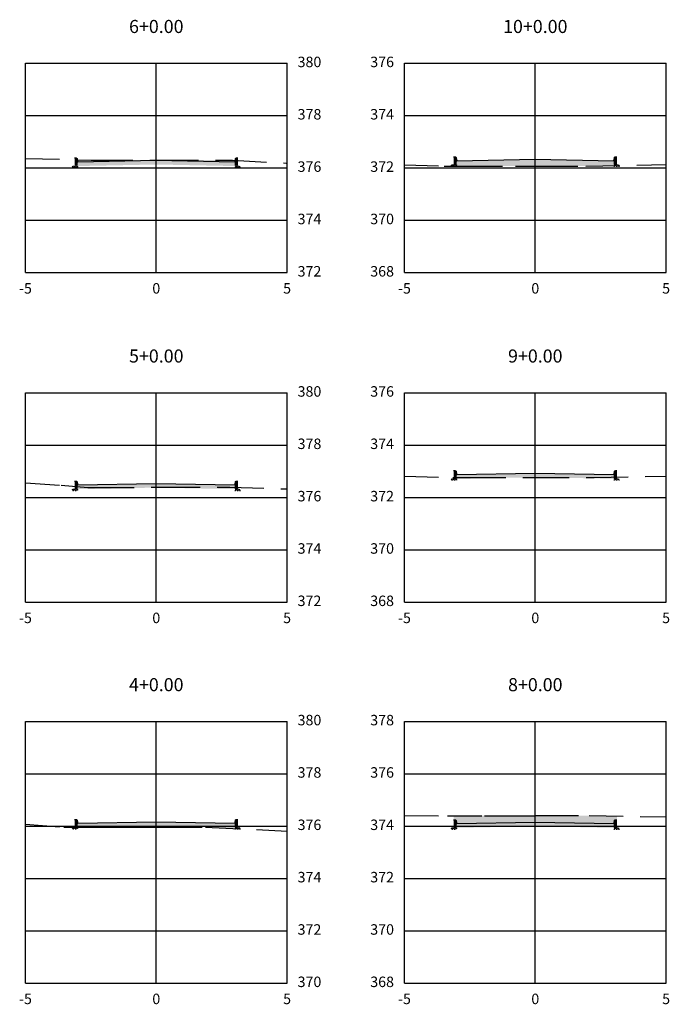
# Model space of a CAD drawing. Units: metres. Extents: x 817624 to 825613, y 9113834 to 9115881.
# Drawn here: x 821696 to 821721, y 9115755 to 9115793 of the extents above; entities that cross this region are included whole.
import ezdxf

# ---------------------------------------------------------------- set-up
doc = ezdxf.new("R2010")
doc.units = ezdxf.units.M
doc.linetypes.add('CENTER', pattern=[50.800000000000004, 31.75, -6.349999999999999, 6.349999999999999, -6.349999999999999])
doc.linetypes.add('DASHED', pattern=[0.75, 0.5, -0.25])
for name, color, linetype in [('_C-CASSEMBLY', 7, 'Continuous'), ('_C-PGRAFICO', 7, 'Continuous'), ('_C-SPROJETO', 170, 'Continuous'), ('F-SC-MALHA', 253, 'Continuous'), ('F-SC-MALHA-TXT', 8, 'Continuous'), ('F-SC-TERRENO', 10, 'DASHED')]:
    doc.layers.add(name, color=color, linetype=linetype)
doc.styles.get("Standard").update_dxf_attribs({"font": 'arial.ttf'})
pattern_1 = [(0, (821701.454445375, 9115762.236877335), (0.047625, 0.02749630645), [0.03175, -0.0635]), (120, (821701.454445375, 9115762.236877335), (-0.0476249998959419, 0.0274963066302339), [0.03174999999999997, -0.06349999999999993]), (59.99999999999999, (821701.454445375, 9115762.236877335), (1.040581e-10, 0.0549926130802339), [-0.0635, 0.03175])]
pattern_2 = [(0, (821701.454445375, 9115775.163747093), (0.047625, 0.02749630645), [0.03175, -0.0635]), (120, (821701.454445375, 9115775.163747093), (-0.0476249998959419, 0.0274963066302339), [0.03174999999999996, -0.06349999999999992]), (59.99999999999999, (821701.454445375, 9115775.163747093), (1.040581e-10, 0.0549926130802339), [-0.0635, 0.03175])]
pattern_3 = [(0, (821701.454445375, 9115787.50900201), (0.047625, 0.02749630645), [0.03175, -0.0635]), (120, (821701.454445375, 9115787.50900201), (-0.0476249998959419, 0.0274963066302339), [0.03174999999999995, -0.0634999999999999]), (59.99999999999999, (821701.454445375, 9115787.50900201), (1.040581e-10, 0.0549926130802339), [-0.0635, 0.03175])]
pattern_4 = [(0, (821715.9401415217, 9115762.223765312), (0.047625, 0.02749630645), [0.03175, -0.0635]), (120, (821715.9401415217, 9115762.223765312), (-0.0476249998959419, 0.0274963066302339), [0.03174999999999995, -0.0634999999999999]), (59.99999999999999, (821715.9401415217, 9115762.223765312), (1.040581e-10, 0.0549926130802339), [-0.0635, 0.03175])]
pattern_5 = [(0, (821715.9401415217, 9115775.560878992), (0.047625, 0.02749630645), [0.03175, -0.0635]), (120, (821715.9401415217, 9115775.560878992), (-0.0476249998959419, 0.0274963066302339), [0.03174999999999994, -0.06349999999999989]), (59.99999999999999, (821715.9401415217, 9115775.560878992), (1.040581e-10, 0.0549926130802339), [-0.0635, 0.03175])]
pattern_6 = [(0, (821715.9401415217, 9115787.555300489), (0.047625, 0.02749630645), [0.03175, -0.0635]), (120, (821715.9401415217, 9115787.555300489), (-0.0476249998959419, 0.0274963066302339), [0.03174999999999994, -0.06349999999999988]), (59.99999999999999, (821715.9401415217, 9115787.555300489), (1.040581e-10, 0.0549926130802339), [-0.0635, 0.03175])]

msp = doc.modelspace()

# ---------------------------------------------------------------- hatches: boundary and pattern name
at = {"layer": '_C-CASSEMBLY', "linetype": 'Continuous', "lineweight": -3}
for points in [[(821698.4324842135, 9115787.658807814), (821698.4300883302, 9115787.667039448), (821698.4263214313, 9115787.674740784), (821698.4212942632, 9115787.681685396), (821698.4151546254, 9115787.687669115), (821698.4080830229, 9115787.692516021), (821698.4002873611, 9115787.696083615), (821698.391996833, 9115787.69826701), (821698.3834551799, 9115787.699002009), (821698.334445375, 9115787.699002009), (821698.334445375, 9115787.399002008), (821698.454445375, 9115787.399002008), (821698.454445375, 9115787.549002009)], [(821698.4324842135, 9115787.658807814), (821698.4300883302, 9115787.667039448), (821698.4263214313, 9115787.674740784), (821698.4212942632, 9115787.681685396), (821698.4151546254, 9115787.687669115), (821698.4080830229, 9115787.692516021), (821698.4002873611, 9115787.696083615), (821698.391996833, 9115787.69826701), (821698.3834551799, 9115787.699002009), (821698.334445375, 9115787.699002009), (821698.334445375, 9115787.399002008), (821698.454445375, 9115787.399002008), (821698.454445375, 9115787.549002009)], [(821701.454445375, 9115787.609002009), (821698.454445375, 9115787.549002009), (821698.454445375, 9115787.449002009), (821701.454445375, 9115787.50900201)], [(821701.454445375, 9115787.609002009), (821704.454445375, 9115787.549002009), (821704.454445375, 9115787.449002009), (821701.454445375, 9115787.50900201)], [(821704.4764065363, 9115787.658807814), (821704.4788024197, 9115787.667039448), (821704.4825693188, 9115787.674740784), (821704.4875964869, 9115787.681685396), (821704.4937361251, 9115787.687669115), (821704.5008077276, 9115787.692516021), (821704.508603389, 9115787.696083615), (821704.5168939171, 9115787.69826701), (821704.5254355703, 9115787.699002009), (821704.5744453751, 9115787.699002009), (821704.5744453751, 9115787.399002008), (821704.454445375, 9115787.399002008), (821704.454445375, 9115787.549002009)], [(821704.4764065363, 9115787.658807814), (821704.4788024197, 9115787.667039448), (821704.4825693188, 9115787.674740784), (821704.4875964869, 9115787.681685396), (821704.4937361251, 9115787.687669115), (821704.5008077276, 9115787.692516021), (821704.508603389, 9115787.696083615), (821704.5168939171, 9115787.69826701), (821704.5254355703, 9115787.699002009), (821704.5744453751, 9115787.699002009), (821704.5744453751, 9115787.399002008), (821704.454445375, 9115787.399002008), (821704.454445375, 9115787.549002009)], [(821712.9181803603, 9115787.705106298), (821712.9157844771, 9115787.713337928), (821712.912017578, 9115787.721039264), (821712.9069904097, 9115787.727983877), (821712.9008507719, 9115787.733967599), (821712.8937791694, 9115787.738814501), (821712.8859835077, 9115787.742382098), (821712.8776929796, 9115787.744565489), (821712.8691513265, 9115787.745300489), (821712.8201415217, 9115787.745300489), (821712.8201415217, 9115787.44530049), (821712.9401415217, 9115787.44530049), (821712.9401415217, 9115787.595300492)], [(821712.9181803603, 9115787.705106298), (821712.9157844771, 9115787.713337928), (821712.912017578, 9115787.721039264), (821712.9069904097, 9115787.727983877), (821712.9008507719, 9115787.733967599), (821712.8937791694, 9115787.738814501), (821712.8859835077, 9115787.742382098), (821712.8776929796, 9115787.744565489), (821712.8691513265, 9115787.745300489), (821712.8201415217, 9115787.745300489), (821712.8201415217, 9115787.44530049), (821712.9401415217, 9115787.44530049), (821712.9401415217, 9115787.595300492)], [(821715.9401415217, 9115787.655300489), (821712.9401415217, 9115787.595300492), (821712.9401415217, 9115787.495300489), (821715.9401415217, 9115787.555300489)], [(821715.9401415217, 9115787.655300489), (821718.9401415217, 9115787.595300492), (821718.9401415217, 9115787.495300489), (821715.9401415217, 9115787.555300489)], [(821718.9621026833, 9115787.705106298), (821718.9644985665, 9115787.713337928), (821718.9682654657, 9115787.721039264), (821718.9732926337, 9115787.727983877), (821718.9794322714, 9115787.733967599), (821718.986503874, 9115787.738814501), (821718.9942995359, 9115787.742382098), (821719.002590064, 9115787.744565489), (821719.011131717, 9115787.745300489), (821719.0601415219, 9115787.745300489), (821719.0601415219, 9115787.44530049), (821718.9401415217, 9115787.44530049), (821718.9401415217, 9115787.595300492)], [(821718.9621026833, 9115787.705106298), (821718.9644985665, 9115787.713337928), (821718.9682654657, 9115787.721039264), (821718.9732926337, 9115787.727983877), (821718.9794322714, 9115787.733967599), (821718.986503874, 9115787.738814501), (821718.9942995359, 9115787.742382098), (821719.002590064, 9115787.744565489), (821719.011131717, 9115787.745300489), (821719.0601415219, 9115787.745300489), (821719.0601415219, 9115787.44530049), (821718.9401415217, 9115787.44530049), (821718.9401415217, 9115787.595300492)], [(821712.9181803603, 9115775.710684797), (821712.9157844771, 9115775.718916431), (821712.912017578, 9115775.726617763), (821712.9069904097, 9115775.733562376), (821712.9008507719, 9115775.7395461), (821712.8937791694, 9115775.744393002), (821712.8859835077, 9115775.747960597), (821712.8776929796, 9115775.750143992), (821712.8691513265, 9115775.750878992), (821712.8201415217, 9115775.750878992), (821712.8201415217, 9115775.450878993), (821712.9401415217, 9115775.450878993), (821712.9401415217, 9115775.600878991)], [(821712.9181803603, 9115775.710684797), (821712.9157844771, 9115775.718916431), (821712.912017578, 9115775.726617763), (821712.9069904097, 9115775.733562376), (821712.9008507719, 9115775.7395461), (821712.8937791694, 9115775.744393002), (821712.8859835077, 9115775.747960597), (821712.8776929796, 9115775.750143992), (821712.8691513265, 9115775.750878992), (821712.8201415217, 9115775.750878992), (821712.8201415217, 9115775.450878993), (821712.9401415217, 9115775.450878993), (821712.9401415217, 9115775.600878991)], [(821715.9401415217, 9115775.66087899), (821712.9401415217, 9115775.600878991), (821712.9401415217, 9115775.500878992), (821715.9401415217, 9115775.560878992)], [(821715.9401415217, 9115775.66087899), (821718.9401415217, 9115775.600878991), (821718.9401415217, 9115775.500878992), (821715.9401415217, 9115775.560878992)], [(821718.9621026833, 9115775.710684797), (821718.9644985665, 9115775.718916431), (821718.9682654657, 9115775.726617763), (821718.9732926337, 9115775.733562376), (821718.9794322714, 9115775.7395461), (821718.986503874, 9115775.744393002), (821718.9942995359, 9115775.747960597), (821719.002590064, 9115775.750143992), (821719.011131717, 9115775.750878992), (821719.0601415219, 9115775.750878992), (821719.0601415219, 9115775.450878993), (821718.9401415217, 9115775.450878993), (821718.9401415217, 9115775.600878991)], [(821718.9621026833, 9115775.710684797), (821718.9644985665, 9115775.718916431), (821718.9682654657, 9115775.726617763), (821718.9732926337, 9115775.733562376), (821718.9794322714, 9115775.7395461), (821718.986503874, 9115775.744393002), (821718.9942995359, 9115775.747960597), (821719.002590064, 9115775.750143992), (821719.011131717, 9115775.750878992), (821719.0601415219, 9115775.750878992), (821719.0601415219, 9115775.450878993), (821718.9401415217, 9115775.450878993), (821718.9401415217, 9115775.600878991)], [(821698.4324842135, 9115775.313552897), (821698.4300883302, 9115775.321784532), (821698.4263214313, 9115775.329485867), (821698.4212942632, 9115775.336430475), (821698.4151546254, 9115775.342414197), (821698.4080830229, 9115775.347261103), (821698.4002873611, 9115775.350828696), (821698.391996833, 9115775.353012092), (821698.3834551799, 9115775.353747092), (821698.334445375, 9115775.353747092), (821698.334445375, 9115775.05374709), (821698.454445375, 9115775.05374709), (821698.454445375, 9115775.203747092)], [(821698.4324842135, 9115775.313552897), (821698.4300883302, 9115775.321784532), (821698.4263214313, 9115775.329485867), (821698.4212942632, 9115775.336430475), (821698.4151546254, 9115775.342414197), (821698.4080830229, 9115775.347261103), (821698.4002873611, 9115775.350828696), (821698.391996833, 9115775.353012092), (821698.3834551799, 9115775.353747092), (821698.334445375, 9115775.353747092), (821698.334445375, 9115775.05374709), (821698.454445375, 9115775.05374709), (821698.454445375, 9115775.203747092)], [(821701.454445375, 9115775.263747092), (821698.454445375, 9115775.203747092), (821698.454445375, 9115775.103747088), (821701.454445375, 9115775.163747093)], [(821701.454445375, 9115775.263747092), (821704.454445375, 9115775.203747092), (821704.454445375, 9115775.103747088), (821701.454445375, 9115775.163747093)], [(821704.4764065363, 9115775.313552897), (821704.4788024197, 9115775.321784532), (821704.4825693188, 9115775.329485867), (821704.4875964869, 9115775.336430475), (821704.4937361251, 9115775.342414197), (821704.5008077276, 9115775.347261103), (821704.508603389, 9115775.350828696), (821704.5168939171, 9115775.353012092), (821704.5254355703, 9115775.353747092), (821704.5744453751, 9115775.353747092), (821704.5744453751, 9115775.05374709), (821704.454445375, 9115775.05374709), (821704.454445375, 9115775.203747092)], [(821704.4764065363, 9115775.313552897), (821704.4788024197, 9115775.321784532), (821704.4825693188, 9115775.329485867), (821704.4875964869, 9115775.336430475), (821704.4937361251, 9115775.342414197), (821704.5008077276, 9115775.347261103), (821704.508603389, 9115775.350828696), (821704.5168939171, 9115775.353012092), (821704.5254355703, 9115775.353747092), (821704.5744453751, 9115775.353747092), (821704.5744453751, 9115775.05374709), (821704.454445375, 9115775.05374709), (821704.454445375, 9115775.203747092)], [(821698.4324842135, 9115762.386683144), (821698.4300883302, 9115762.394914776), (821698.4263214313, 9115762.402616112), (821698.4212942632, 9115762.409560721), (821698.4151546254, 9115762.415544441), (821698.4080830229, 9115762.420391347), (821698.4002873611, 9115762.423958939), (821698.391996833, 9115762.426142335), (821698.3834551799, 9115762.426877335), (821698.334445375, 9115762.426877335), (821698.334445375, 9115762.126877336), (821698.454445375, 9115762.126877336), (821698.454445375, 9115762.276877336)], [(821698.4324842135, 9115762.386683144), (821698.4300883302, 9115762.394914776), (821698.4263214313, 9115762.402616112), (821698.4212942632, 9115762.409560721), (821698.4151546254, 9115762.415544441), (821698.4080830229, 9115762.420391347), (821698.4002873611, 9115762.423958939), (821698.391996833, 9115762.426142335), (821698.3834551799, 9115762.426877335), (821698.334445375, 9115762.426877335), (821698.334445375, 9115762.126877336), (821698.454445375, 9115762.126877336), (821698.454445375, 9115762.276877336)], [(821701.454445375, 9115762.336877335), (821698.454445375, 9115762.276877336), (821698.454445375, 9115762.176877335), (821701.454445375, 9115762.236877335)], [(821701.454445375, 9115762.336877335), (821704.454445375, 9115762.276877336), (821704.454445375, 9115762.176877335), (821701.454445375, 9115762.236877335)], [(821704.4764065363, 9115762.386683144), (821704.4788024197, 9115762.394914776), (821704.4825693188, 9115762.402616112), (821704.4875964869, 9115762.409560721), (821704.4937361251, 9115762.415544441), (821704.5008077276, 9115762.420391347), (821704.508603389, 9115762.423958939), (821704.5168939171, 9115762.426142335), (821704.5254355703, 9115762.426877335), (821704.5744453751, 9115762.426877335), (821704.5744453751, 9115762.126877336), (821704.454445375, 9115762.126877336), (821704.454445375, 9115762.276877336)], [(821704.4764065363, 9115762.386683144), (821704.4788024197, 9115762.394914776), (821704.4825693188, 9115762.402616112), (821704.4875964869, 9115762.409560721), (821704.4937361251, 9115762.415544441), (821704.5008077276, 9115762.420391347), (821704.508603389, 9115762.423958939), (821704.5168939171, 9115762.426142335), (821704.5254355703, 9115762.426877335), (821704.5744453751, 9115762.426877335), (821704.5744453751, 9115762.126877336), (821704.454445375, 9115762.126877336), (821704.454445375, 9115762.276877336)], [(821712.9181803603, 9115762.373571115), (821712.9157844771, 9115762.381802749), (821712.912017578, 9115762.389504083), (821712.9069904097, 9115762.3964487), (821712.9008507719, 9115762.40243242), (821712.8937791694, 9115762.407279324), (821712.8859835077, 9115762.410846917), (821712.8776929796, 9115762.413030311), (821712.8691513265, 9115762.413765311), (821712.8201415217, 9115762.413765311), (821712.8201415217, 9115762.113765312), (821712.9401415217, 9115762.113765312), (821712.9401415217, 9115762.26376531)], [(821712.9181803603, 9115762.373571115), (821712.9157844771, 9115762.381802749), (821712.912017578, 9115762.389504083), (821712.9069904097, 9115762.3964487), (821712.9008507719, 9115762.40243242), (821712.8937791694, 9115762.407279324), (821712.8859835077, 9115762.410846917), (821712.8776929796, 9115762.413030311), (821712.8691513265, 9115762.413765311), (821712.8201415217, 9115762.413765311), (821712.8201415217, 9115762.113765312), (821712.9401415217, 9115762.113765312), (821712.9401415217, 9115762.26376531)], [(821715.9401415217, 9115762.323765311), (821712.9401415217, 9115762.26376531), (821712.9401415217, 9115762.163765311), (821715.9401415217, 9115762.223765312)], [(821715.9401415217, 9115762.323765311), (821718.9401415217, 9115762.26376531), (821718.9401415217, 9115762.163765311), (821715.9401415217, 9115762.223765312)], [(821718.9621026833, 9115762.373571115), (821718.9644985665, 9115762.381802749), (821718.9682654657, 9115762.389504083), (821718.9732926337, 9115762.3964487), (821718.9794322714, 9115762.40243242), (821718.986503874, 9115762.407279324), (821718.9942995359, 9115762.410846917), (821719.002590064, 9115762.413030311), (821719.011131717, 9115762.413765311), (821719.0601415219, 9115762.413765311), (821719.0601415219, 9115762.113765312), (821718.9401415217, 9115762.113765312), (821718.9401415217, 9115762.26376531)], [(821718.9621026833, 9115762.373571115), (821718.9644985665, 9115762.381802749), (821718.9682654657, 9115762.389504083), (821718.9732926337, 9115762.3964487), (821718.9794322714, 9115762.40243242), (821718.986503874, 9115762.407279324), (821718.9942995359, 9115762.410846917), (821719.002590064, 9115762.413030311), (821719.011131717, 9115762.413765311), (821719.0601415219, 9115762.413765311), (821719.0601415219, 9115762.113765312), (821718.9401415217, 9115762.113765312), (821718.9401415217, 9115762.26376531)]]:
    msp.add_hatch(color=9, dxfattribs=at).paths.add_polyline_path(points)
h = msp.add_hatch(dxfattribs=at)
h.set_pattern_fill('HONEY', color=9, scale=0.01, style=0)
h.set_pattern_definition(pattern_3)
h.paths.add_polyline_path([(821701.454445375, 9115787.50900201), (821698.454445375, 9115787.449002009), (821698.454445375, 9115787.389002008), (821701.454445375, 9115787.449002009)])
h = msp.add_hatch(dxfattribs=at)
h.set_pattern_fill('HONEY', color=9, scale=0.01, style=0)
h.set_pattern_definition(pattern_3)
h.paths.add_polyline_path([(821701.454445375, 9115787.50900201), (821704.454445375, 9115787.449002009), (821704.454445375, 9115787.389002008), (821701.454445375, 9115787.449002009)])
h = msp.add_hatch(dxfattribs=at)
h.set_pattern_fill('HONEY', color=9, scale=0.01, style=0)
h.set_pattern_definition(pattern_6)
h.paths.add_polyline_path([(821715.9401415217, 9115787.555300489), (821712.9401415217, 9115787.495300489), (821712.9401415217, 9115787.43530049), (821715.9401415217, 9115787.495300489)])
h = msp.add_hatch(dxfattribs=at)
h.set_pattern_fill('HONEY', color=9, scale=0.01, style=0)
h.set_pattern_definition(pattern_6)
h.paths.add_polyline_path([(821715.9401415217, 9115787.555300489), (821718.9401415217, 9115787.495300489), (821718.9401415217, 9115787.43530049), (821715.9401415217, 9115787.495300489)])
h = msp.add_hatch(dxfattribs=at)
h.set_pattern_fill('HONEY', color=9, scale=0.01, style=0)
h.set_pattern_definition([(0, (821698.454445375, 9115787.399002008), (0.047625, 0.02749630645), [0.03175, -0.0635]), (120, (821698.454445375, 9115787.399002008), (-0.0476249998959419, 0.0274963066302339), [0.03174999999999995, -0.0634999999999999]), (59.99999999999999, (821698.454445375, 9115787.399002008), (1.040581e-10, 0.0549926130802339), [-0.0635, 0.03175])])
h.paths.add_polyline_path([(821698.454445375, 9115787.399002008), (821698.234445375, 9115787.399002008), (821698.234445375, 9115787.334602008), (821698.454445375, 9115787.33900201)])
h = msp.add_hatch(dxfattribs=at)
h.set_pattern_fill('HONEY', color=9, scale=0.01, style=0)
h.set_pattern_definition([(0, (821704.454445375, 9115787.399002008), (0.047625, 0.02749630645), [0.03175, -0.0635]), (120, (821704.454445375, 9115787.399002008), (-0.0476249998959419, 0.0274963066302339), [0.03174999999999995, -0.0634999999999999]), (59.99999999999999, (821704.454445375, 9115787.399002008), (1.040581e-10, 0.0549926130802339), [-0.0635, 0.03175])])
h.paths.add_polyline_path([(821704.454445375, 9115787.399002008), (821704.6744453751, 9115787.399002008), (821704.6744453751, 9115787.334602008), (821704.454445375, 9115787.33900201)])
h = msp.add_hatch(dxfattribs=at)
h.set_pattern_fill('HONEY', color=9, scale=0.01, style=0)
h.set_pattern_definition([(0, (821712.9401415217, 9115787.44530049), (0.047625, 0.02749630645), [0.03175, -0.0635]), (120, (821712.9401415217, 9115787.44530049), (-0.0476249998959419, 0.0274963066302339), [0.03174999999999994, -0.06349999999999988]), (59.99999999999999, (821712.9401415217, 9115787.44530049), (1.040581e-10, 0.0549926130802339), [-0.0635, 0.03175])])
h.paths.add_polyline_path([(821712.9401415217, 9115787.44530049), (821712.7201415218, 9115787.44530049), (821712.7201415218, 9115787.38090049), (821712.9401415217, 9115787.38530049)])
h = msp.add_hatch(dxfattribs=at)
h.set_pattern_fill('HONEY', color=9, scale=0.01, style=0)
h.set_pattern_definition([(0, (821718.9401415217, 9115787.44530049), (0.047625, 0.02749630645), [0.03175, -0.0635]), (120, (821718.9401415217, 9115787.44530049), (-0.0476249998959419, 0.0274963066302339), [0.03174999999999994, -0.06349999999999988]), (59.99999999999999, (821718.9401415217, 9115787.44530049), (1.040581e-10, 0.0549926130802339), [-0.0635, 0.03175])])
h.paths.add_polyline_path([(821718.9401415217, 9115787.44530049), (821719.1601415218, 9115787.44530049), (821719.1601415218, 9115787.38090049), (821718.9401415217, 9115787.38530049)])
h = msp.add_hatch(dxfattribs=at)
h.set_pattern_fill('HONEY', color=9, scale=0.01, style=0)
h.set_pattern_definition(pattern_5)
h.paths.add_polyline_path([(821715.9401415217, 9115775.560878992), (821712.9401415217, 9115775.500878992), (821712.9401415217, 9115775.440878991), (821715.9401415217, 9115775.500878992)])
h = msp.add_hatch(dxfattribs=at)
h.set_pattern_fill('HONEY', color=9, scale=0.01, style=0)
h.set_pattern_definition(pattern_5)
h.paths.add_polyline_path([(821715.9401415217, 9115775.560878992), (821718.9401415217, 9115775.500878992), (821718.9401415217, 9115775.440878991), (821715.9401415217, 9115775.500878992)])
h = msp.add_hatch(dxfattribs=at)
h.set_pattern_fill('HONEY', color=9, scale=0.01, style=0)
h.set_pattern_definition(pattern_2)
h.paths.add_polyline_path([(821701.454445375, 9115775.163747093), (821698.454445375, 9115775.103747088), (821698.454445375, 9115775.043747092), (821701.454445375, 9115775.103747088)])
h = msp.add_hatch(dxfattribs=at)
h.set_pattern_fill('HONEY', color=9, scale=0.01, style=0)
h.set_pattern_definition(pattern_2)
h.paths.add_polyline_path([(821701.454445375, 9115775.163747093), (821704.454445375, 9115775.103747088), (821704.454445375, 9115775.043747092), (821701.454445375, 9115775.103747088)])
h = msp.add_hatch(dxfattribs=at)
h.set_pattern_fill('HONEY', color=9, scale=0.01, style=0)
h.set_pattern_definition([(0, (821712.9401415217, 9115775.450878993), (0.047625, 0.02749630645), [0.03175, -0.0635]), (120, (821712.9401415217, 9115775.450878993), (-0.0476249998959419, 0.0274963066302339), [0.03174999999999994, -0.06349999999999989]), (59.99999999999999, (821712.9401415217, 9115775.450878993), (1.040581e-10, 0.0549926130802339), [-0.0635, 0.03175])])
h.paths.add_polyline_path([(821712.9401415217, 9115775.450878993), (821712.7201415218, 9115775.450878993), (821712.7201415218, 9115775.386478992), (821712.9401415217, 9115775.390878992)])
h = msp.add_hatch(dxfattribs=at)
h.set_pattern_fill('HONEY', color=9, scale=0.01, style=0)
h.set_pattern_definition([(0, (821718.9401415217, 9115775.450878993), (0.047625, 0.02749630645), [0.03175, -0.0635]), (120, (821718.9401415217, 9115775.450878993), (-0.0476249998959419, 0.0274963066302339), [0.03174999999999994, -0.06349999999999989]), (59.99999999999999, (821718.9401415217, 9115775.450878993), (1.040581e-10, 0.0549926130802339), [-0.0635, 0.03175])])
h.paths.add_polyline_path([(821718.9401415217, 9115775.450878993), (821719.1601415218, 9115775.450878993), (821719.1601415218, 9115775.386478992), (821718.9401415217, 9115775.390878992)])
h = msp.add_hatch(dxfattribs=at)
h.set_pattern_fill('HONEY', color=9, scale=0.01, style=0)
h.set_pattern_definition([(0, (821698.454445375, 9115775.05374709), (0.047625, 0.02749630645), [0.03175, -0.0635]), (120, (821698.454445375, 9115775.05374709), (-0.0476249998959419, 0.0274963066302339), [0.03174999999999996, -0.06349999999999992]), (59.99999999999999, (821698.454445375, 9115775.05374709), (1.040581e-10, 0.0549926130802339), [-0.0635, 0.03175])])
h.paths.add_polyline_path([(821698.454445375, 9115775.05374709), (821698.234445375, 9115775.05374709), (821698.234445375, 9115774.989347093), (821698.454445375, 9115774.993747093)])
h = msp.add_hatch(dxfattribs=at)
h.set_pattern_fill('HONEY', color=9, scale=0.01, style=0)
h.set_pattern_definition([(0, (821704.454445375, 9115775.05374709), (0.047625, 0.02749630645), [0.03175, -0.0635]), (120, (821704.454445375, 9115775.05374709), (-0.0476249998959419, 0.0274963066302339), [0.03174999999999996, -0.06349999999999992]), (59.99999999999999, (821704.454445375, 9115775.05374709), (1.040581e-10, 0.0549926130802339), [-0.0635, 0.03175])])
h.paths.add_polyline_path([(821704.454445375, 9115775.05374709), (821704.6744453751, 9115775.05374709), (821704.6744453751, 9115774.989347093), (821704.454445375, 9115774.993747093)])
h = msp.add_hatch(dxfattribs=at)
h.set_pattern_fill('HONEY', color=9, scale=0.01, style=0)
h.set_pattern_definition([(0, (821698.454445375, 9115762.126877336), (0.047625, 0.02749630645), [0.03175, -0.0635]), (120, (821698.454445375, 9115762.126877336), (-0.0476249998959419, 0.0274963066302339), [0.03174999999999997, -0.06349999999999993]), (59.99999999999999, (821698.454445375, 9115762.126877336), (1.040581e-10, 0.0549926130802339), [-0.0635, 0.03175])])
h.paths.add_polyline_path([(821698.454445375, 9115762.126877336), (821698.234445375, 9115762.126877336), (821698.234445375, 9115762.062477335), (821698.454445375, 9115762.066877335)])
h = msp.add_hatch(dxfattribs=at)
h.set_pattern_fill('HONEY', color=9, scale=0.01, style=0)
h.set_pattern_definition(pattern_1)
h.paths.add_polyline_path([(821701.454445375, 9115762.236877335), (821698.454445375, 9115762.176877335), (821698.454445375, 9115762.116877336), (821701.454445375, 9115762.176877335)])
h = msp.add_hatch(dxfattribs=at)
h.set_pattern_fill('HONEY', color=9, scale=0.01, style=0)
h.set_pattern_definition(pattern_1)
h.paths.add_polyline_path([(821701.454445375, 9115762.236877335), (821704.454445375, 9115762.176877335), (821704.454445375, 9115762.116877336), (821701.454445375, 9115762.176877335)])
h = msp.add_hatch(dxfattribs=at)
h.set_pattern_fill('HONEY', color=9, scale=0.01, style=0)
h.set_pattern_definition([(0, (821704.454445375, 9115762.126877336), (0.047625, 0.02749630645), [0.03175, -0.0635]), (120, (821704.454445375, 9115762.126877336), (-0.0476249998959419, 0.0274963066302339), [0.03174999999999997, -0.06349999999999993]), (59.99999999999999, (821704.454445375, 9115762.126877336), (1.040581e-10, 0.0549926130802339), [-0.0635, 0.03175])])
h.paths.add_polyline_path([(821704.454445375, 9115762.126877336), (821704.6744453751, 9115762.126877336), (821704.6744453751, 9115762.062477335), (821704.454445375, 9115762.066877335)])
h = msp.add_hatch(dxfattribs=at)
h.set_pattern_fill('HONEY', color=9, scale=0.01, style=0)
h.set_pattern_definition([(0, (821712.9401415217, 9115762.113765312), (0.047625, 0.02749630645), [0.03175, -0.0635]), (120, (821712.9401415217, 9115762.113765312), (-0.0476249998959419, 0.0274963066302339), [0.03174999999999995, -0.0634999999999999]), (59.99999999999999, (821712.9401415217, 9115762.113765312), (1.040581e-10, 0.0549926130802339), [-0.0635, 0.03175])])
h.paths.add_polyline_path([(821712.9401415217, 9115762.113765312), (821712.7201415218, 9115762.113765312), (821712.7201415218, 9115762.049365312), (821712.9401415217, 9115762.053765312)])
h = msp.add_hatch(dxfattribs=at)
h.set_pattern_fill('HONEY', color=9, scale=0.01, style=0)
h.set_pattern_definition(pattern_4)
h.paths.add_polyline_path([(821715.9401415217, 9115762.223765312), (821712.9401415217, 9115762.163765311), (821712.9401415217, 9115762.103765313), (821715.9401415217, 9115762.163765311)])
h = msp.add_hatch(dxfattribs=at)
h.set_pattern_fill('HONEY', color=9, scale=0.01, style=0)
h.set_pattern_definition(pattern_4)
h.paths.add_polyline_path([(821715.9401415217, 9115762.223765312), (821718.9401415217, 9115762.163765311), (821718.9401415217, 9115762.103765313), (821715.9401415217, 9115762.163765311)])
h = msp.add_hatch(dxfattribs=at)
h.set_pattern_fill('HONEY', color=9, scale=0.01, style=0)
h.set_pattern_definition([(0, (821718.9401415217, 9115762.113765312), (0.047625, 0.02749630645), [0.03175, -0.0635]), (120, (821718.9401415217, 9115762.113765312), (-0.0476249998959419, 0.0274963066302339), [0.03174999999999995, -0.0634999999999999]), (59.99999999999999, (821718.9401415217, 9115762.113765312), (1.040581e-10, 0.0549926130802339), [-0.0635, 0.03175])])
h.paths.add_polyline_path([(821718.9401415217, 9115762.113765312), (821719.1601415218, 9115762.113765312), (821719.1601415218, 9115762.049365312), (821718.9401415217, 9115762.053765312)])
at = {"layer": '_C-PGRAFICO', "linetype": 'Continuous', "lineweight": -3}
h = msp.add_hatch(color=51, dxfattribs=at)
h.paths.add_polyline_path([(821704.4670599712, 9115787.61207499), (821704.4764065363, 9115787.658807814), (821704.4788024197, 9115787.667039448), (821704.4825693188, 9115787.674740784), (821704.4875964868, 9115787.681685396), (821704.4937361247, 9115787.687669115), (821704.5008077271, 9115787.692516021), (821704.5086033888, 9115787.696083615), (821704.5168939171, 9115787.69826701), (821704.5254355703, 9115787.699002009), (821704.5744453749, 9115787.699002009), (821704.5744453749, 9115787.60595253)])
h.paths.add_polyline_path([(821698.3344453748, 9115787.63319777), (821698.3344453748, 9115787.699002009), (821698.3834551796, 9115787.699002009), (821698.3919968326, 9115787.69826701), (821698.4002873609, 9115787.696083615), (821698.4080830226, 9115787.692516021), (821698.415154625, 9115787.687669115), (821698.4212942629, 9115787.681685396), (821698.4263214308, 9115787.674740784), (821698.4300883301, 9115787.667039448), (821698.4324842135, 9115787.658807814), (821698.4381383037, 9115787.630537365)])
at = {"layer": '_C-PGRAFICO', "linetype": 'Continuous', "lineweight": -3, "true_color": 0xffa64d}
for points in [[(821698.4381383037, 9115787.630537365), (821698.9652419157, 9115787.617013685), (821699.2569951842, 9115787.61703199), (821701.4009896939, 9115787.617303854), (821701.454445375, 9115787.617307201), (821701.7643955877, 9115787.617326621), (821704.3691653174, 9115787.617656345), (821704.4670599712, 9115787.61207499), (821704.4544453749, 9115787.549002009), (821701.4544453749, 9115787.609002009), (821698.4544453748, 9115787.549002009)], [(821712.8201415215, 9115762.413765311), (821712.8201415215, 9115762.565656265), (821714.0042496003, 9115762.567901723), (821714.5962319407, 9115762.558380533), (821716.2964201306, 9115762.571780615), (821718.0030056848, 9115762.575012023), (821719.0601415215, 9115762.557697732), (821719.0601415215, 9115762.413765311), (821719.0111317168, 9115762.413765311), (821719.0025900637, 9115762.413030311), (821718.9942995354, 9115762.410846917), (821718.9865038737, 9115762.407279324), (821718.9794322714, 9115762.40243242), (821718.9732926335, 9115762.3964487), (821718.9682654652, 9115762.389504083), (821718.9644985663, 9115762.381802749), (821718.9621026829, 9115762.373571115), (821718.9401415215, 9115762.26376531), (821715.9401415215, 9115762.323765311), (821712.9401415215, 9115762.26376531), (821712.9181803601, 9115762.373571115), (821712.9157844767, 9115762.381802749), (821712.9120175776, 9115762.389504083), (821712.9069904096, 9115762.3964487), (821712.9008507715, 9115762.40243242), (821712.8937791693, 9115762.407279324), (821712.8859835076, 9115762.410846917), (821712.8776929794, 9115762.413030311), (821712.8691513264, 9115762.413765311)]]:
    msp.add_hatch(color=21, dxfattribs=at).paths.add_polyline_path(points)
at = {"layer": '_C-PGRAFICO', "linetype": 'Continuous', "lineweight": -3}
for points in [[(821712.8201415216, 9115787.385823565), (821712.8201415216, 9115787.745300489), (821712.8691513264, 9115787.745300489), (821712.8776929794, 9115787.744565489), (821712.8859835076, 9115787.742382098), (821712.8937791694, 9115787.738814501), (821712.9008507718, 9115787.733967599), (821712.9069904096, 9115787.727983877), (821712.9120175778, 9115787.721039264), (821712.9157844768, 9115787.713337928), (821712.9181803601, 9115787.705106298), (821712.9401415216, 9115787.595300492), (821715.9401415216, 9115787.655300489), (821718.9401415215, 9115787.595300492), (821718.9621026829, 9115787.705106298), (821718.9644985663, 9115787.713337928), (821718.9682654653, 9115787.721039264), (821718.9732926337, 9115787.727983877), (821718.9794322714, 9115787.733967599), (821718.9865038737, 9115787.738814501), (821718.9942995358, 9115787.742382098), (821719.002590064, 9115787.744565489), (821719.0111317168, 9115787.745300489), (821719.0601415215, 9115787.745300489), (821719.0601415215, 9115787.410761008), (821717.8709005747, 9115787.385895181), (821716.2685545895, 9115787.385919714), (821715.1881701235, 9115787.385908268), (821713.392305641, 9115787.385829508)], [(821712.8201415216, 9115775.489158899), (821712.8201415216, 9115775.750878992), (821712.8691513264, 9115775.750878992), (821712.8776929794, 9115775.750143992), (821712.8859835076, 9115775.747960597), (821712.8937791694, 9115775.744393002), (821712.9008507718, 9115775.7395461), (821712.9069904096, 9115775.733562376), (821712.9120175778, 9115775.726617763), (821712.9157844768, 9115775.718916431), (821712.9181803603, 9115775.710684797), (821712.9401415216, 9115775.600878991), (821715.9401415216, 9115775.66087899), (821718.9401415215, 9115775.600878991), (821718.9621026829, 9115775.710684797), (821718.9644985663, 9115775.718916431), (821718.9682654653, 9115775.726617763), (821718.9732926337, 9115775.733562376), (821718.9794322714, 9115775.7395461), (821718.9865038737, 9115775.744393002), (821718.9942995358, 9115775.747960597), (821719.002590064, 9115775.750143992), (821719.0111317168, 9115775.750878992), (821719.0601415215, 9115775.750878992), (821719.0601415215, 9115775.504507639), (821718.1949970573, 9115775.485993393), (821718.0298533173, 9115775.485121984), (821715.8253158829, 9115775.489146883), (821713.5137500387, 9115775.487142583)], [(821698.3344453748, 9115775.150872324), (821698.3344453748, 9115775.353747092), (821698.3834551796, 9115775.353747092), (821698.3919968326, 9115775.353012092), (821698.4002873609, 9115775.350828696), (821698.4080830226, 9115775.347261103), (821698.415154625, 9115775.342414197), (821698.4212942629, 9115775.336430475), (821698.4263214308, 9115775.329485867), (821698.4300883301, 9115775.321784532), (821698.4324842134, 9115775.313552897), (821698.4544453748, 9115775.203747092), (821701.4544453749, 9115775.263747092), (821704.4544453749, 9115775.203747092), (821704.4764065363, 9115775.313552897), (821704.4788024197, 9115775.321784532), (821704.4825693188, 9115775.329485867), (821704.4875964868, 9115775.336430475), (821704.4937361247, 9115775.342414197), (821704.5008077271, 9115775.347261103), (821704.5086033888, 9115775.350828696), (821704.5168939171, 9115775.353012092), (821704.5254355703, 9115775.353747092), (821704.5744453749, 9115775.353747092), (821704.5744453749, 9115775.108913252), (821704.2687587432, 9115775.118063567), (821701.8313700159, 9115775.115200419), (821701.2862036205, 9115775.11431576), (821699.313911233, 9115775.111988112), (821698.8386557206, 9115775.111213926)], [(821698.3344453748, 9115762.131411146), (821698.3344453748, 9115762.426877335), (821698.3834551796, 9115762.426877335), (821698.3919968326, 9115762.426142335), (821698.4002873609, 9115762.423958939), (821698.4080830226, 9115762.420391347), (821698.415154625, 9115762.415544441), (821698.4212942629, 9115762.409560721), (821698.4263214308, 9115762.402616112), (821698.4300883301, 9115762.394914776), (821698.4324842135, 9115762.386683144), (821698.4544453748, 9115762.276877336), (821701.4544453749, 9115762.336877335), (821704.4544453749, 9115762.276877336), (821704.4764065363, 9115762.386683144), (821704.4788024197, 9115762.394914776), (821704.4825693188, 9115762.402616112), (821704.4875964868, 9115762.409560721), (821704.4937361247, 9115762.415544441), (821704.5008077271, 9115762.420391347), (821704.5086033888, 9115762.423958939), (821704.5168939171, 9115762.426142335), (821704.5254355703, 9115762.426877335), (821704.5744453749, 9115762.426877335), (821704.5744453749, 9115762.069904422), (821703.3308166199, 9115762.133208586), (821701.9037258642, 9115762.132365115), (821700.3622148215, 9115762.132203164), (821699.1814534698, 9115762.13150063)]]:
    msp.add_hatch(color=51, dxfattribs=at).paths.add_polyline_path(points)

# ---------------------------------------------------------------- linework, layer by layer
at = {"layer": '_C-SPROJETO', "color": 170, "linetype": 'Continuous', "lineweight": -3}
for points in [[(821698.3344453748, 9115787.699002009), (821698.3834551796, 9115787.699002009), (821698.3919968326, 9115787.69826701), (821698.4002873609, 9115787.696083615), (821698.4080830226, 9115787.692516021), (821698.415154625, 9115787.687669115), (821698.4212942629, 9115787.681685396), (821698.4263214308, 9115787.674740784), (821698.4300883301, 9115787.667039448), (821698.4324842135, 9115787.658807814), (821698.4544453748, 9115787.549002009), (821701.4544453749, 9115787.609002009), (821704.4544453749, 9115787.549002009), (821704.4764065363, 9115787.658807814), (821704.4788024197, 9115787.667039448), (821704.4825693188, 9115787.674740784), (821704.4875964868, 9115787.681685396), (821704.4937361247, 9115787.687669115), (821704.5008077271, 9115787.692516021), (821704.5086033888, 9115787.696083615), (821704.5168939171, 9115787.69826701), (821704.5254355703, 9115787.699002009), (821704.5744453749, 9115787.699002009)], [(821712.8201415216, 9115787.745300489), (821712.8691513264, 9115787.745300489), (821712.8776929794, 9115787.744565489), (821712.8859835076, 9115787.742382098), (821712.8937791694, 9115787.738814501), (821712.9008507718, 9115787.733967599), (821712.9069904096, 9115787.727983877), (821712.9120175778, 9115787.721039264), (821712.9157844768, 9115787.713337928), (821712.9181803601, 9115787.705106298), (821712.9401415216, 9115787.595300492), (821715.9401415216, 9115787.655300489), (821718.9401415215, 9115787.595300492), (821718.9621026829, 9115787.705106298), (821718.9644985663, 9115787.713337928), (821718.9682654653, 9115787.721039264), (821718.9732926337, 9115787.727983877), (821718.9794322714, 9115787.733967599), (821718.9865038737, 9115787.738814501), (821718.9942995358, 9115787.742382098), (821719.002590064, 9115787.744565489), (821719.0111317168, 9115787.745300489), (821719.0601415215, 9115787.745300489)], [(821712.8201415216, 9115775.750878992), (821712.8691513264, 9115775.750878992), (821712.8776929794, 9115775.750143992), (821712.8859835076, 9115775.747960597), (821712.8937791694, 9115775.744393002), (821712.9008507718, 9115775.7395461), (821712.9069904096, 9115775.733562376), (821712.9120175778, 9115775.726617763), (821712.9157844768, 9115775.718916431), (821712.9181803603, 9115775.710684797), (821712.9401415216, 9115775.600878991), (821715.9401415216, 9115775.66087899), (821718.9401415215, 9115775.600878991), (821718.9621026829, 9115775.710684797), (821718.9644985663, 9115775.718916431), (821718.9682654653, 9115775.726617763), (821718.9732926337, 9115775.733562376), (821718.9794322714, 9115775.7395461), (821718.9865038737, 9115775.744393002), (821718.9942995358, 9115775.747960597), (821719.002590064, 9115775.750143992), (821719.0111317168, 9115775.750878992), (821719.0601415215, 9115775.750878992)], [(821698.3344453748, 9115775.353747092), (821698.3834551796, 9115775.353747092), (821698.3919968326, 9115775.353012092), (821698.4002873609, 9115775.350828696), (821698.4080830226, 9115775.347261103), (821698.415154625, 9115775.342414197), (821698.4212942629, 9115775.336430475), (821698.4263214308, 9115775.329485867), (821698.4300883301, 9115775.321784532), (821698.4324842134, 9115775.313552897), (821698.4544453748, 9115775.203747092), (821701.4544453749, 9115775.263747092), (821704.4544453749, 9115775.203747092), (821704.4764065363, 9115775.313552897), (821704.4788024197, 9115775.321784532), (821704.4825693188, 9115775.329485867), (821704.4875964868, 9115775.336430475), (821704.4937361247, 9115775.342414197), (821704.5008077271, 9115775.347261103), (821704.5086033888, 9115775.350828696), (821704.5168939171, 9115775.353012092), (821704.5254355703, 9115775.353747092), (821704.5744453749, 9115775.353747092)], [(821698.3344453748, 9115762.426877335), (821698.3834551796, 9115762.426877335), (821698.3919968326, 9115762.426142335), (821698.4002873609, 9115762.423958939), (821698.4080830226, 9115762.420391347), (821698.415154625, 9115762.415544441), (821698.4212942629, 9115762.409560721), (821698.4263214308, 9115762.402616112), (821698.4300883301, 9115762.394914776), (821698.4324842135, 9115762.386683144), (821698.4544453748, 9115762.276877336), (821701.4544453749, 9115762.336877335), (821704.4544453749, 9115762.276877336), (821704.4764065363, 9115762.386683144), (821704.4788024197, 9115762.394914776), (821704.4825693188, 9115762.402616112), (821704.4875964868, 9115762.409560721), (821704.4937361247, 9115762.415544441), (821704.5008077271, 9115762.420391347), (821704.5086033888, 9115762.423958939), (821704.5168939171, 9115762.426142335), (821704.5254355703, 9115762.426877335), (821704.5744453749, 9115762.426877335)], [(821712.8201415215, 9115762.413765311), (821712.8691513264, 9115762.413765311), (821712.8776929794, 9115762.413030311), (821712.8859835076, 9115762.410846917), (821712.8937791693, 9115762.407279324), (821712.9008507715, 9115762.40243242), (821712.9069904096, 9115762.3964487), (821712.9120175776, 9115762.389504083), (821712.9157844767, 9115762.381802749), (821712.9181803601, 9115762.373571115), (821712.9401415215, 9115762.26376531), (821715.9401415215, 9115762.323765311), (821718.9401415215, 9115762.26376531), (821718.9621026829, 9115762.373571115), (821718.9644985663, 9115762.381802749), (821718.9682654652, 9115762.389504083), (821718.9732926335, 9115762.3964487), (821718.9794322714, 9115762.40243242), (821718.9865038737, 9115762.407279324), (821718.9942995354, 9115762.410846917), (821719.0025900637, 9115762.413030311), (821719.0111317168, 9115762.413765311), (821719.0601415215, 9115762.413765311)]]:
    msp.add_lwpolyline(points, dxfattribs=at)
at = {"layer": 'F-SC-MALHA', "color": 253, "linetype": 'Continuous', "lineweight": -3}
for p, q in [((821696.454445375, 9115791.316736437), (821706.454445375, 9115791.316736437)), ((821696.454445375, 9115783.316736437), (821696.454445375, 9115791.316736437)), ((821701.454445375, 9115783.316736437), (821701.454445375, 9115791.316736437)), ((821706.454445375, 9115783.316736437), (821706.454445375, 9115791.316736437)), ((821710.9401415217, 9115791.316736437), (821720.9401415217, 9115791.316736437)), ((821710.9401415217, 9115783.316736437), (821710.9401415217, 9115791.316736437)), ((821715.9401415217, 9115783.316736437), (821715.9401415217, 9115791.316736437)), ((821720.9401415217, 9115783.316736437), (821720.9401415217, 9115791.316736437)), ((821696.454445375, 9115789.316736437), (821706.454445375, 9115789.316736437)), ((821710.9401415217, 9115789.316736437), (821720.9401415217, 9115789.316736437)), ((821696.454445375, 9115787.316736437), (821706.454445375, 9115787.316736437)), ((821710.9401415217, 9115787.316736437), (821720.9401415217, 9115787.316736437)), ((821696.454445375, 9115785.316736437), (821706.454445375, 9115785.316736437)), ((821710.9401415217, 9115785.316736437), (821720.9401415217, 9115785.316736437)), ((821696.454445375, 9115783.316736437), (821706.454445375, 9115783.316736437)), ((821710.9401415217, 9115783.316736437), (821720.9401415217, 9115783.316736437)), ((821696.454445375, 9115778.725745795), (821706.454445375, 9115778.725745795)), ((821696.454445375, 9115770.725745795), (821696.454445375, 9115778.725745795)), ((821701.454445375, 9115770.725745795), (821701.454445375, 9115778.725745795)), ((821706.454445375, 9115770.725745795), (821706.454445375, 9115778.725745795)), ((821710.9401415217, 9115778.725745795), (821720.9401415217, 9115778.725745795)), ((821710.9401415217, 9115770.725745795), (821710.9401415217, 9115778.725745795)), ((821715.9401415217, 9115770.725745795), (821715.9401415217, 9115778.725745795)), ((821720.9401415217, 9115770.725745795), (821720.9401415217, 9115778.725745795)), ((821696.454445375, 9115776.725745795), (821706.454445375, 9115776.725745795)), ((821710.9401415217, 9115776.725745795), (821720.9401415217, 9115776.725745795)), ((821696.454445375, 9115774.725745795), (821706.454445375, 9115774.725745795)), ((821710.9401415217, 9115774.725745795), (821720.9401415217, 9115774.725745795)), ((821696.454445375, 9115772.725745795), (821706.454445375, 9115772.725745795)), ((821710.9401415217, 9115772.725745795), (821720.9401415217, 9115772.725745795)), ((821696.454445375, 9115770.725745795), (821706.454445375, 9115770.725745795)), ((821710.9401415217, 9115770.725745795), (821720.9401415217, 9115770.725745795)), ((821696.454445375, 9115766.168163875), (821706.454445375, 9115766.168163875)), ((821696.454445375, 9115756.168163875), (821696.454445375, 9115766.168163875)), ((821701.454445375, 9115756.168163875), (821701.454445375, 9115766.168163875)), ((821706.454445375, 9115756.168163875), (821706.454445375, 9115766.168163875)), ((821710.9401415217, 9115766.168163875), (821720.9401415217, 9115766.168163875)), ((821710.9401415217, 9115756.168163875), (821710.9401415217, 9115766.168163875)), ((821715.9401415217, 9115756.168163875), (821715.9401415217, 9115766.168163875)), ((821720.9401415217, 9115756.168163875), (821720.9401415217, 9115766.168163875)), ((821696.454445375, 9115764.168163875), (821706.454445375, 9115764.168163875)), ((821710.9401415217, 9115764.168163875), (821720.9401415217, 9115764.168163875)), ((821696.454445375, 9115762.168163875), (821706.454445375, 9115762.168163875)), ((821710.9401415217, 9115762.168163875), (821720.9401415217, 9115762.168163875)), ((821696.454445375, 9115760.168163875), (821706.454445375, 9115760.168163875)), ((821710.9401415217, 9115760.168163875), (821720.9401415217, 9115760.168163875)), ((821696.454445375, 9115758.168163875), (821706.454445375, 9115758.168163875)), ((821710.9401415217, 9115758.168163875), (821720.9401415217, 9115758.168163875)), ((821696.454445375, 9115756.168163875), (821706.454445375, 9115756.168163875)), ((821710.9401415217, 9115756.168163875), (821720.9401415217, 9115756.168163875))]:
    msp.add_line(p, q, dxfattribs=at)
at = {"layer": 'F-SC-MALHA-TXT', "color": 3, "linetype": 'CENTER', "lineweight": -3, "ltscale": 0.2}
for p, q in [((821701.454445375, 9115783.316736437), (821701.454445375, 9115791.316736437)), ((821715.9401415217, 9115783.316736437), (821715.9401415217, 9115791.316736437)), ((821701.454445375, 9115770.725745795), (821701.454445375, 9115778.725745795)), ((821715.9401415217, 9115770.725745795), (821715.9401415217, 9115778.725745795)), ((821701.454445375, 9115756.168163875), (821701.454445375, 9115766.168163875)), ((821715.9401415217, 9115756.168163875), (821715.9401415217, 9115766.168163875))]:
    msp.add_line(p, q, dxfattribs=at)
at = {"layer": 'F-SC-TERRENO', "linetype": 'DASHED', "lineweight": -3, "ltscale": 2.6}
for points in [[(821696.454445375, 9115787.681432154), (821698.9652419157, 9115787.617013685), (821699.2569951842, 9115787.61703199), (821701.4009896939, 9115787.617303854), (821701.454445375, 9115787.617307201), (821701.7643955877, 9115787.617326621), (821704.3691653174, 9115787.617656345), (821706.4125847449, 9115787.501153009), (821706.4544453748, 9115787.500033446)], [(821710.9401415217, 9115787.440172737), (821712.4625931081, 9115787.385819845), (821713.392305641, 9115787.385829508), (821715.1881701235, 9115787.385908268), (821715.9401415217, 9115787.385916235), (821716.2685545895, 9115787.385919714), (821717.8709005747, 9115787.385895181), (821720.9401415216, 9115787.450069916)], [(821710.9401415217, 9115775.540512092), (821712.7910312371, 9115775.489243522), (821713.5137500387, 9115775.487142583), (821715.8253158829, 9115775.489146883), (821715.9401415217, 9115775.48893724), (821718.0298533173, 9115775.485121984), (821718.1949970573, 9115775.485993393), (821720.9401415216, 9115775.544739973)], [(821696.454445375, 9115775.284085654), (821697.8207209237, 9115775.191279052), (821698.8386557206, 9115775.111213926), (821699.313911233, 9115775.111988112), (821701.2862036205, 9115775.11431576), (821701.454445375, 9115775.114588771), (821701.8313700159, 9115775.115200419), (821704.2687587432, 9115775.118063567), (821706.4544453748, 9115775.052638013)], [(821710.9401415217, 9115762.573672047), (821712.5908979232, 9115762.565221542), (821714.0042496003, 9115762.567901723), (821714.5962319407, 9115762.558380533), (821715.9401415217, 9115762.568972593), (821716.2964201306, 9115762.571780615), (821718.0030056848, 9115762.575012023), (821720.9401415216, 9115762.526906159)], [(821696.454445375, 9115762.248997519), (821697.9261173151, 9115762.131368013), (821699.1814534698, 9115762.13150063), (821700.3622148215, 9115762.132203164), (821701.454445375, 9115762.132317914), (821701.9037258642, 9115762.132365115), (821703.3308166199, 9115762.133208586), (821706.4544453748, 9115761.97420719)]]:
    msp.add_lwpolyline(points, dxfattribs=at)

# ---------------------------------------------------------------- texts
at = {"layer": 'F-SC-MALHA-TXT', "color": 3, "linetype": 'Continuous', "lineweight": -3}
for s, insert, char_height, attachment_point in [('6+0.00', (821701.454445375, 9115792.316736437), 0.5, 8), ('10+0.00', (821715.9401415217, 9115792.316736437), 0.5, 8), ('380', (821706.854445375, 9115791.316736437), 0.4, 4), ('376', (821710.5401415218, 9115791.316736437), 0.4, 6), ('378', (821706.854445375, 9115789.316736437), 0.4, 4), ('374', (821710.5401415218, 9115789.316736437), 0.4, 6), ('376', (821706.854445375, 9115787.316736437), 0.4, 4), ('372', (821710.5401415218, 9115787.316736437), 0.4, 6), ('374', (821706.854445375, 9115785.316736437), 0.4, 4), ('370', (821710.5401415218, 9115785.316736437), 0.4, 6), ('372', (821706.854445375, 9115783.316736437), 0.4, 4), ('368', (821710.5401415218, 9115783.316736437), 0.4, 6), ('-5', (821696.454445375, 9115782.916736437), 0.4, 2), ('0', (821701.454445375, 9115782.916736437), 0.4, 2), ('0', (821701.454445375, 9115782.916736437), 0.4, 2), ('5', (821706.454445375, 9115782.916736437), 0.4, 2), ('-5', (821710.9401415217, 9115782.916736437), 0.4, 2), ('0', (821715.9401415217, 9115782.916736437), 0.4, 2), ('0', (821715.9401415217, 9115782.916736437), 0.4, 2), ('5', (821720.9401415217, 9115782.916736437), 0.4, 2), ('5+0.00', (821701.454445375, 9115779.725745795), 0.5, 8), ('9+0.00', (821715.9401415217, 9115779.725745795), 0.5, 8), ('380', (821706.854445375, 9115778.725745795), 0.4, 4), ('376', (821710.5401415218, 9115778.725745795), 0.4, 6), ('378', (821706.854445375, 9115776.725745795), 0.4, 4), ('374', (821710.5401415218, 9115776.725745795), 0.4, 6), ('376', (821706.854445375, 9115774.725745795), 0.4, 4), ('372', (821710.5401415218, 9115774.725745795), 0.4, 6), ('374', (821706.854445375, 9115772.725745795), 0.4, 4), ('370', (821710.5401415218, 9115772.725745795), 0.4, 6), ('372', (821706.854445375, 9115770.725745795), 0.4, 4), ('368', (821710.5401415218, 9115770.725745795), 0.4, 6), ('-5', (821696.454445375, 9115770.325745795), 0.4, 2), ('0', (821701.454445375, 9115770.325745795), 0.4, 2), ('0', (821701.454445375, 9115770.325745795), 0.4, 2), ('5', (821706.454445375, 9115770.325745795), 0.4, 2), ('-5', (821710.9401415217, 9115770.325745795), 0.4, 2), ('0', (821715.9401415217, 9115770.325745795), 0.4, 2), ('0', (821715.9401415217, 9115770.325745795), 0.4, 2), ('5', (821720.9401415217, 9115770.325745795), 0.4, 2), ('4+0.00', (821701.454445375, 9115767.168163875), 0.5, 8), ('8+0.00', (821715.9401415217, 9115767.168163875), 0.5, 8), ('380', (821706.854445375, 9115766.168163875), 0.4, 4), ('378', (821710.5401415218, 9115766.168163875), 0.4, 6), ('378', (821706.854445375, 9115764.168163875), 0.4, 4), ('376', (821710.5401415218, 9115764.168163875), 0.4, 6), ('376', (821706.854445375, 9115762.168163875), 0.4, 4), ('374', (821710.5401415218, 9115762.168163875), 0.4, 6), ('374', (821706.854445375, 9115760.168163875), 0.4, 4), ('372', (821710.5401415218, 9115760.168163875), 0.4, 6), ('372', (821706.854445375, 9115758.168163875), 0.4, 4), ('370', (821710.5401415218, 9115758.168163875), 0.4, 6), ('370', (821706.854445375, 9115756.168163875), 0.4, 4), ('368', (821710.5401415218, 9115756.168163875), 0.4, 6), ('-5', (821696.454445375, 9115755.768163875), 0.4, 2), ('0', (821701.454445375, 9115755.768163875), 0.4, 2), ('0', (821701.454445375, 9115755.768163875), 0.4, 2), ('5', (821706.454445375, 9115755.768163875), 0.4, 2), ('-5', (821710.9401415217, 9115755.768163875), 0.4, 2), ('0', (821715.9401415217, 9115755.768163875), 0.4, 2), ('0', (821715.9401415217, 9115755.768163875), 0.4, 2), ('5', (821720.9401415217, 9115755.768163875), 0.4, 2)]:
    msp.add_mtext(s, dxfattribs=dict(at, insert=insert, char_height=char_height, attachment_point=attachment_point))

doc.saveas('drawing.dxf')
